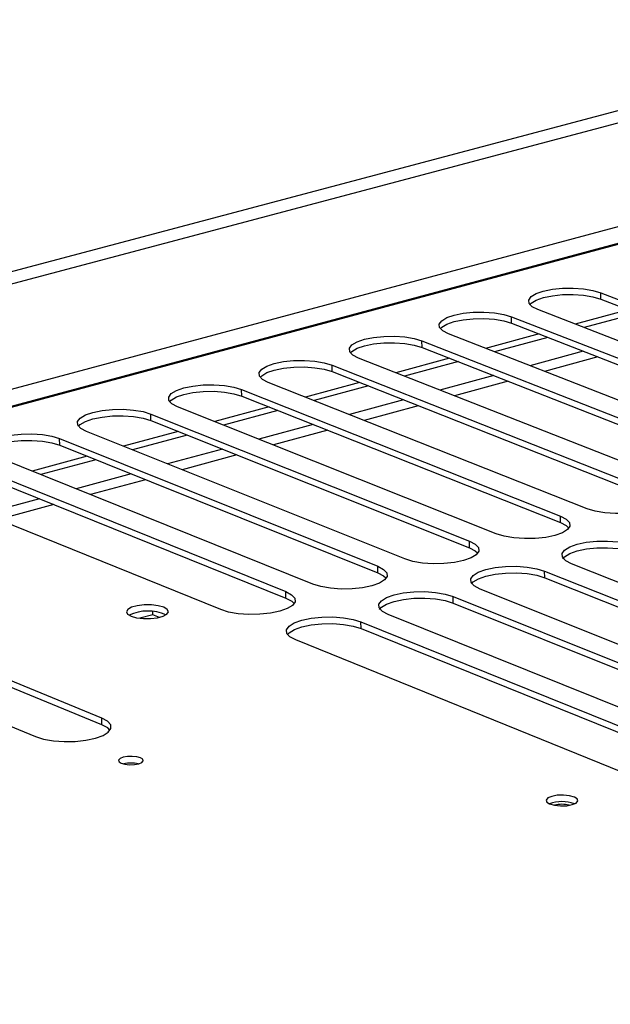
# Model space of a CAD drawing. Extents: x 60 to 3504, y 60 to 2460.
# Drawn here: x 3020 to 3078, y 1524 to 1620 of the extents above; entities that cross this region are included whole.
import ezdxf

# ---------------------------------------------------------------- set-up
doc = ezdxf.new("R2010")
doc.units = 0
doc.header["$LTSCALE"] = 12
doc.layers.get('0').update_dxf_attribs({"linetype": 'CONTINUOUS'})

msp = doc.modelspace()

# ---------------------------------------------------------------- linework, layer by layer
at = {"color": 7, "linetype": 'CONTINUOUS'}
for p, q in [((3112.066, 1620.409), (2781.261, 1532.572)), ((3132.544, 1613.02), (2801.054, 1523.892)), ((3132.693, 1612.945), (2801.584, 1523.91)), ((3076.779, 1593.65), (3108.136, 1581.47)), ((3076.781, 1593.016), (3076.779, 1593.65)), ((3076.781, 1593.016), (3108.135, 1580.83)), ((3101.954, 1579.768), (3070.618, 1591.986)), ((3079.474, 1591.969), (3074.273, 1590.562)), ((3068.046, 1591.292), (3099.373, 1579.057)), ((3068.049, 1590.657), (3068.046, 1591.292)), ((3068.049, 1590.657), (3099.373, 1578.416)), ((3059.273, 1588.923), (3090.569, 1576.633)), ((3059.277, 1588.287), (3059.273, 1588.923)), ((3093.163, 1577.347), (3061.857, 1589.621)), ((3070.739, 1589.605), (3065.508, 1588.19)), ((3059.277, 1588.287), (3090.57, 1575.991)), ((3075.075, 1587.911), (3069.841, 1586.491)), ((3084.331, 1574.916), (3053.057, 1587.245)), ((3061.964, 1587.231), (3056.704, 1585.807)), ((3076.506, 1587.352), (3071.272, 1585.93)), ((3050.461, 1586.544), (3081.726, 1574.198)), ((3050.466, 1585.907), (3050.461, 1586.544)), ((3050.466, 1585.907), (3081.727, 1573.555)), ((3075.459, 1572.473), (3044.217, 1584.858)), ((3053.15, 1584.846), (3047.86, 1583.414)), ((3066.296, 1585.529), (3061.033, 1584.101)), ((3067.726, 1584.967), (3062.462, 1583.537)), ((3041.609, 1584.154), (3072.842, 1571.752)), ((3041.615, 1583.515), (3041.609, 1584.154)), ((3041.615, 1583.515), (3072.844, 1571.107)), ((3057.478, 1583.136), (3052.184, 1581.7)), ((3066.546, 1570.019), (3035.337, 1582.46)), ((3044.297, 1582.45), (3038.976, 1581.01)), ((3058.906, 1582.572), (3053.612, 1581.134)), ((3032.717, 1581.753), (3063.917, 1569.295)), ((3032.723, 1581.113), (3032.717, 1581.753)), ((3032.723, 1581.113), (3063.92, 1568.649)), ((3057.592, 1567.553), (3026.416, 1580.052)), ((3035.402, 1580.043), (3030.051, 1578.595)), ((3048.619, 1580.732), (3043.295, 1579.288)), ((3050.046, 1580.165), (3044.722, 1578.719)), ((3023.785, 1579.342), (3054.951, 1566.826)), ((3023.792, 1578.7), (3023.785, 1579.342)), ((3023.792, 1578.7), (3054.955, 1566.179)), ((3039.72, 1578.318), (3034.366, 1576.865)), ((3048.598, 1565.077), (3017.455, 1577.633)), ((3026.468, 1577.625), (3021.086, 1576.169)), ((3041.146, 1577.748), (3035.791, 1576.294)), ((3014.812, 1576.919), (3045.944, 1564.346)), ((3014.82, 1576.276), (3045.949, 1563.697)), ((3039.561, 1562.589), (3008.453, 1575.202)), ((3030.781, 1575.892), (3025.397, 1574.431)), ((3032.205, 1575.32), (3026.82, 1573.857)), ((3021.801, 1573.455), (3016.386, 1571.986)), ((3023.224, 1572.88), (3017.807, 1571.409)), ((3072.844, 1571.107), (3072.842, 1571.752)), ((3063.92, 1568.649), (3063.917, 1569.295)), ((3054.955, 1566.179), (3054.951, 1566.826)), ((3106.045, 1554.272), (3073.919, 1567.079)), ((3071.288, 1566.351), (3103.404, 1553.527)), ((3071.29, 1565.704), (3071.288, 1566.351)), ((3071.29, 1565.704), (3103.403, 1552.873)), ((3097.052, 1551.734), (3064.958, 1564.601)), ((3045.949, 1563.697), (3045.944, 1564.346)), ((3062.315, 1563.869), (3094.399, 1550.985)), ((3062.318, 1563.22), (3062.315, 1563.869)), ((3062.318, 1563.22), (3094.399, 1550.33)), ((3032.917, 1562.085), (3031.627, 1561.731)), ((3032.917, 1562.085), (3032.914, 1562.389)), ((3033.567, 1561.821), (3032.917, 1562.085)), ((3088.016, 1549.184), (3055.956, 1562.11)), ((3053.3, 1561.376), (3085.351, 1548.432)), ((3053.304, 1560.725), (3053.3, 1561.376)), ((3053.304, 1560.725), (3085.352, 1547.775)), ((3078.939, 1546.622), (3046.911, 1559.608)), ((3027.92, 1551.943), (3011.977, 1558.5)), ((3027.927, 1551.288), (3011.985, 1557.848)), ((3005.504, 1556.723), (3021.434, 1550.145)), ((3027.927, 1551.288), (3027.92, 1551.943))]:
    msp.add_line(p, q, dxfattribs=at)
at = {"color": 8, "linetype": 'CONTINUOUS'}
for p, q in [((3115.645, 1620.168), (2783.161, 1531.781)), ((3131.353, 1614.305), (2798.165, 1524.859)), ((3080.346, 1591.631), (3075.144, 1590.222)), ((3071.61, 1589.265), (3066.378, 1587.849)), ((3062.834, 1586.889), (3057.573, 1585.465)), ((3054.019, 1584.502), (3048.728, 1583.07)), ((3045.164, 1582.105), (3039.843, 1580.664)), ((3036.27, 1579.696), (3030.918, 1578.247)), ((3027.334, 1577.277), (3021.952, 1575.82))]:
    msp.add_line(p, q, dxfattribs=at)
at = {"color": 7, "linetype": 'CONTINUOUS', "flags": 128}
for points in [[(3070.618, 1591.986), (3070.065, 1592.272), (3069.759, 1592.594), (3069.723, 1592.932), (3069.957, 1593.261), (3070.446, 1593.56), (3071.157, 1593.809), (3072.04, 1593.99), (3073.037, 1594.091), (3074.078, 1594.106), (3075.094, 1594.033), (3076.015, 1593.878), (3076.779, 1593.65)], [(3069.805, 1592.459), (3069.96, 1592.627), (3070.449, 1592.926), (3071.159, 1593.175), (3072.043, 1593.356), (3073.039, 1593.458), (3074.08, 1593.472), (3075.096, 1593.399), (3076.017, 1593.244), (3076.781, 1593.016)], [(3061.857, 1589.621), (3061.305, 1589.908), (3061.001, 1590.231), (3060.968, 1590.57), (3061.205, 1590.901), (3061.698, 1591.202), (3062.412, 1591.452), (3063.299, 1591.634), (3064.299, 1591.735), (3065.342, 1591.75), (3066.36, 1591.677), (3067.282, 1591.521), (3068.046, 1591.292)], [(3061.049, 1590.092), (3061.209, 1590.266), (3061.701, 1590.567), (3062.415, 1590.817), (3063.302, 1590.999), (3064.302, 1591.101), (3065.345, 1591.115), (3066.363, 1591.042), (3067.285, 1590.886), (3068.049, 1590.657)], [(3053.057, 1587.245), (3052.506, 1587.533), (3052.204, 1587.858), (3052.173, 1588.199), (3052.414, 1588.531), (3052.91, 1588.833), (3053.628, 1589.084), (3054.519, 1589.267), (3055.521, 1589.369), (3056.568, 1589.384), (3057.587, 1589.31), (3058.51, 1589.153), (3059.273, 1588.923)], [(3052.253, 1587.714), (3052.418, 1587.895), (3052.915, 1588.197), (3053.632, 1588.448), (3054.523, 1588.631), (3055.525, 1588.733), (3056.571, 1588.748), (3057.591, 1588.674), (3058.513, 1588.517), (3059.277, 1588.287)], [(3044.217, 1584.858), (3043.667, 1585.147), (3043.367, 1585.474), (3043.339, 1585.816), (3043.583, 1586.15), (3044.083, 1586.453), (3044.805, 1586.705), (3045.699, 1586.889), (3046.704, 1586.992), (3047.753, 1587.007), (3048.774, 1586.933), (3049.698, 1586.775), (3050.461, 1586.544)], [(3043.417, 1585.326), (3043.588, 1585.512), (3044.088, 1585.816), (3044.81, 1586.068), (3045.704, 1586.252), (3046.709, 1586.354), (3047.758, 1586.369), (3048.779, 1586.295), (3049.702, 1586.137), (3050.466, 1585.907)], [(3035.337, 1582.46), (3034.788, 1582.751), (3034.49, 1583.079), (3034.465, 1583.423), (3034.712, 1583.758), (3035.216, 1584.063), (3035.941, 1584.316), (3036.839, 1584.501), (3037.848, 1584.604), (3038.899, 1584.619), (3039.922, 1584.544), (3040.846, 1584.386), (3041.609, 1584.154)], [(3034.542, 1582.927), (3034.718, 1583.119), (3035.222, 1583.424), (3035.947, 1583.677), (3036.845, 1583.862), (3037.853, 1583.965), (3038.905, 1583.98), (3039.927, 1583.906), (3040.851, 1583.747), (3041.615, 1583.515)], [(3026.416, 1580.052), (3025.868, 1580.344), (3025.573, 1580.673), (3025.55, 1581.019), (3025.801, 1581.356), (3026.309, 1581.662), (3027.038, 1581.916), (3027.939, 1582.101), (3028.951, 1582.205), (3030.005, 1582.22), (3031.029, 1582.145), (3031.954, 1581.986), (3032.717, 1581.753)], [(3025.627, 1580.518), (3025.808, 1580.716), (3026.316, 1581.022), (3027.045, 1581.276), (3027.946, 1581.462), (3028.957, 1581.565), (3030.011, 1581.58), (3031.035, 1581.506), (3031.96, 1581.346), (3032.723, 1581.113)], [(3017.455, 1577.633), (3016.908, 1577.926), (3016.615, 1578.257), (3016.595, 1578.604), (3016.85, 1578.942), (3017.361, 1579.25), (3018.094, 1579.505), (3018.999, 1579.691), (3020.014, 1579.795), (3021.07, 1579.81), (3022.096, 1579.735), (3023.022, 1579.576), (3023.785, 1579.342)], [(3016.672, 1578.099), (3016.858, 1578.301), (3017.369, 1578.608), (3018.102, 1578.864), (3019.006, 1579.05), (3020.021, 1579.154), (3021.077, 1579.169), (3022.103, 1579.094), (3023.029, 1578.934), (3023.792, 1578.7)], [(3081.726, 1574.198), (3082.292, 1573.903), (3082.607, 1573.569), (3082.648, 1573.219), (3082.414, 1572.877), (3081.918, 1572.566), (3081.196, 1572.307), (3080.296, 1572.118), (3079.279, 1572.013), (3078.216, 1571.997), (3077.179, 1572.074), (3076.238, 1572.236), (3075.459, 1572.473)], [(3072.842, 1571.752), (3073.407, 1571.456), (3073.72, 1571.12), (3073.758, 1570.769), (3073.52, 1570.425), (3073.021, 1570.112), (3072.295, 1569.852), (3071.391, 1569.663), (3070.372, 1569.557), (3069.306, 1569.541), (3068.267, 1569.618), (3067.325, 1569.781), (3066.546, 1570.019)], [(3072.844, 1571.107), (3073.409, 1570.811), (3073.632, 1570.608)], [(3063.917, 1569.295), (3064.481, 1568.997), (3064.792, 1568.66), (3064.828, 1568.307), (3064.586, 1567.961), (3064.083, 1567.647), (3063.353, 1567.386), (3062.446, 1567.196), (3061.423, 1567.089), (3060.355, 1567.074), (3059.314, 1567.15), (3058.372, 1567.314), (3057.592, 1567.553)], [(3063.92, 1568.649), (3064.484, 1568.351), (3064.703, 1568.151)], [(3073.919, 1567.079), (3073.352, 1567.378), (3073.038, 1567.716), (3072.999, 1568.07), (3073.238, 1568.415), (3073.738, 1568.729), (3074.464, 1568.989), (3075.368, 1569.179), (3076.388, 1569.285), (3077.454, 1569.3), (3078.494, 1569.224), (3079.437, 1569.061), (3080.22, 1568.822)], [(3073.068, 1567.569), (3073.24, 1567.768), (3073.74, 1568.082), (3074.467, 1568.343), (3075.37, 1568.533), (3076.39, 1568.639), (3077.456, 1568.654), (3078.496, 1568.578), (3079.439, 1568.415), (3080.222, 1568.176)], [(3054.951, 1566.826), (3055.514, 1566.527), (3055.823, 1566.188), (3055.856, 1565.834), (3055.611, 1565.487), (3055.104, 1565.171), (3054.37, 1564.909), (3053.459, 1564.717), (3052.433, 1564.61), (3051.362, 1564.595), (3050.319, 1564.672), (3049.377, 1564.836), (3048.598, 1565.077)], [(3064.958, 1564.601), (3064.392, 1564.901), (3064.08, 1565.24), (3064.044, 1565.595), (3064.286, 1565.942), (3064.79, 1566.257), (3065.52, 1566.519), (3066.428, 1566.71), (3067.451, 1566.816), (3068.519, 1566.832), (3069.561, 1566.755), (3070.505, 1566.591), (3071.288, 1566.351)], [(3054.955, 1566.179), (3055.518, 1565.879), (3055.733, 1565.682)], [(3064.115, 1565.094), (3064.29, 1565.294), (3064.793, 1565.61), (3065.523, 1565.871), (3066.431, 1566.062), (3067.453, 1566.169), (3068.522, 1566.184), (3069.564, 1566.108), (3070.508, 1565.944), (3071.29, 1565.704)], [(3045.944, 1564.346), (3046.506, 1564.046), (3046.812, 1563.705), (3046.842, 1563.349), (3046.594, 1563), (3046.084, 1562.683), (3045.346, 1562.42), (3044.431, 1562.228), (3043.402, 1562.12), (3042.328, 1562.105), (3041.284, 1562.182), (3040.34, 1562.347), (3039.561, 1562.589)], [(3045.949, 1563.697), (3046.511, 1563.397), (3046.722, 1563.202)], [(3055.956, 1562.11), (3055.39, 1562.412), (3055.081, 1562.753), (3055.048, 1563.11), (3055.294, 1563.458), (3055.801, 1563.775), (3056.535, 1564.038), (3057.446, 1564.229), (3058.472, 1564.336), (3059.543, 1564.352), (3060.587, 1564.275), (3061.532, 1564.11), (3062.315, 1563.869)], [(3055.121, 1562.608), (3055.298, 1562.809), (3055.805, 1563.126), (3056.539, 1563.389), (3057.45, 1563.58), (3058.476, 1563.688), (3059.547, 1563.703), (3060.591, 1563.626), (3061.536, 1563.461), (3062.318, 1563.22)], [(3030.778, 1561.933), (3031.316, 1561.78), (3031.983, 1561.698), (3032.698, 1561.698), (3033.374, 1561.78), (3033.93, 1561.933), (3034.299, 1562.139), (3034.437, 1562.373), (3034.327, 1562.607), (3033.982, 1562.813), (3033.444, 1562.966), (3032.778, 1563.047), (3032.064, 1563.047), (3031.389, 1562.966), (3030.833, 1562.813), (3030.463, 1562.607), (3030.324, 1562.373), (3030.434, 1562.139), (3030.778, 1561.933)], [(3046.911, 1559.608), (3046.347, 1559.912), (3046.04, 1560.254), (3046.01, 1560.613), (3046.259, 1560.963), (3046.77, 1561.281), (3047.508, 1561.545), (3048.423, 1561.737), (3049.452, 1561.845), (3050.526, 1561.86), (3051.572, 1561.783), (3052.518, 1561.618), (3053.3, 1561.376)], [(3046.085, 1560.11), (3046.264, 1560.312), (3046.775, 1560.63), (3047.513, 1560.895), (3048.428, 1561.087), (3049.457, 1561.195), (3050.531, 1561.21), (3051.576, 1561.133), (3052.522, 1560.968), (3053.304, 1560.725)], [(3021.434, 1550.145), (3022.218, 1549.898), (3023.17, 1549.729), (3024.225, 1549.65), (3025.311, 1549.665), (3026.354, 1549.776), (3027.283, 1549.972), (3028.033, 1550.242), (3028.555, 1550.566), (3028.812, 1550.923), (3028.788, 1551.287), (3028.483, 1551.635), (3027.92, 1551.943)], [(3028.708, 1550.771), (3028.49, 1550.98), (3027.927, 1551.288)], [(3029.82, 1547.525), (3030.184, 1547.425), (3030.636, 1547.38), (3031.109, 1547.397), (3031.53, 1547.474), (3031.834, 1547.599), (3031.976, 1547.753), (3031.934, 1547.912), (3031.714, 1548.053), (3031.35, 1548.153), (3030.898, 1548.197), (3030.426, 1548.18), (3030.005, 1548.103), (3029.701, 1547.978), (3029.558, 1547.825), (3029.6, 1547.665), (3029.82, 1547.525)], [(3071.776, 1543.529), (3072.25, 1543.399), (3072.837, 1543.341), (3073.446, 1543.363), (3073.985, 1543.463), (3074.371, 1543.625), (3074.547, 1543.824), (3074.484, 1544.03), (3074.194, 1544.212), (3073.719, 1544.342), (3073.133, 1544.4), (3072.525, 1544.377), (3071.986, 1544.277), (3071.599, 1544.116), (3071.424, 1543.917), (3071.485, 1543.711), (3071.776, 1543.529)]]:
    msp.add_lwpolyline(points, dxfattribs=at)
at = {"color": 7, "linetype": 'CONTINUOUS'}
for centre, radius, start, end in [((3032.414, 1558.12), 4.326, 65.73156, 115.08497), ((3030.796, 1544.33), 3.215, 77.70157, 103.1332), ((3072.998, 1540.151), 3.607, 70.60582, 110.23775), ((3072.995, 1540.727), 2.769, 75.64498, 105.37203)]:
    msp.add_arc(centre, radius, start, end, dxfattribs=at)

doc.saveas('drawing.dxf')
